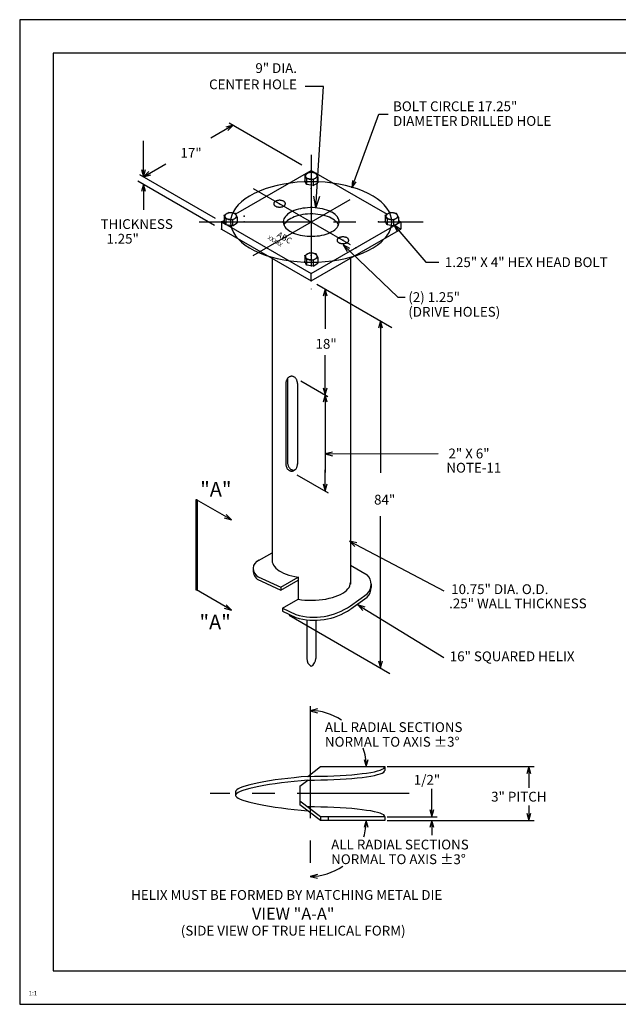
# Model space of a CAD drawing. Units: inches. Extents: x 0 to 17, y 0 to 11.
# Drawn here: x 0 to 6.7, y 0 to 11 of the extents above; entities that cross this region are included whole.
import ezdxf

# ---------------------------------------------------------------- set-up
doc = ezdxf.new("R2010")
doc.units = ezdxf.units.IN
doc.header["$MEASUREMENT"] = 0
doc.linetypes.add('CENTER', pattern=[2, 1.25, -0.25, 0.25, -0.25])
doc.linetypes.add('PHANTOM', pattern=[2.5, 1.25, -0.25, 0.25, -0.25, 0.25, -0.25])
doc.layers.add('title', color=7, linetype='Continuous')
doc.styles.add('MONOTXT', font='MONOTXT')
doc.dimstyles.get("Standard").update_dxf_attribs({"dimtxt": 0.18, "dimasz": 0.18, "dimexe": 0.18, "dimexo": 0.0625, "dimgap": 0.09, "dimtad": 0, "dimtih": 1, "dimtoh": 1, "dimdec": 4, "dimzin": 0, "dimdsep": 46, "dimtxsty": 'Standard', "dimcen": 0.09, "dimadec": 0, "dimazin": 0, "dimtfac": 1, "dimtdec": 4, "dimtofl": 0, "dimtmove": 0, "dimatfit": 3, "dimfxl": 0, "dimtolj": 1, "dimtzin": 0, "dimarcsym": 0})

# ---------------------------------------------------------------- blocks, each defined once
blk = doc.blocks.new('scale')
at = {"layer": 'title'}
blk.add_attdef('SCL', (0, 0), '', height=0.05, dxfattribs=at)

msp = doc.modelspace()

# ---------------------------------------------------------------- linework, layer by layer
at = {"color": 7, "linetype": 'Continuous'}
for p, q in [((3.708, 9.12), (4.01, 9.945)), ((3.191, 9.261), (3.19, 9.258)), ((3.19, 9.258), (3.19, 9.255)), ((3.19, 9.255), (3.19, 9.252)), ((3.19, 9.252), (3.191, 9.248)), ((3.192, 9.265), (3.191, 9.261)), ((3.191, 9.248), (3.192, 9.245)), ((3.194, 9.268), (3.192, 9.265)), ((3.192, 9.245), (3.194, 9.242)), ((3.196, 9.271), (3.194, 9.268)), ((3.194, 9.242), (3.196, 9.239)), ((3.199, 9.274), (3.196, 9.271)), ((3.202, 9.276), (3.199, 9.274)), ((3.205, 9.279), (3.202, 9.276)), ((3.209, 9.282), (3.205, 9.279)), ((3.214, 9.284), (3.209, 9.282)), ((3.218, 9.286), (3.214, 9.284)), ((3.223, 9.288), (3.218, 9.286)), ((3.228, 9.289), (3.223, 9.288)), ((3.233, 9.29), (3.228, 9.289)), ((3.239, 9.291), (3.233, 9.29)), ((3.244, 9.292), (3.239, 9.291)), ((3.25, 9.292), (3.244, 9.292)), ((3.255, 9.293), (3.25, 9.292)), ((3.261, 9.292), (3.255, 9.293)), ((3.267, 9.292), (3.261, 9.292)), ((3.272, 9.291), (3.267, 9.292)), ((3.278, 9.29), (3.272, 9.291)), ((3.283, 9.289), (3.278, 9.29)), ((3.288, 9.288), (3.283, 9.289)), ((3.293, 9.286), (3.288, 9.288)), ((3.297, 9.284), (3.293, 9.286)), ((3.302, 9.282), (3.297, 9.284)), ((3.306, 9.279), (3.302, 9.282)), ((3.309, 9.276), (3.306, 9.279)), ((3.312, 9.274), (3.309, 9.276)), ((3.315, 9.271), (3.312, 9.274)), ((3.317, 9.268), (3.315, 9.271)), ((3.315, 9.239), (3.317, 9.242)), ((3.319, 9.265), (3.317, 9.268)), ((3.317, 9.242), (3.319, 9.245)), ((3.32, 9.261), (3.319, 9.265)), ((3.319, 9.245), (3.32, 9.248)), ((3.321, 9.258), (3.32, 9.261)), ((3.32, 9.248), (3.321, 9.252)), ((3.321, 9.255), (3.321, 9.258)), ((3.321, 9.252), (3.321, 9.255)), ((2.875, 9.148), (2.805, 9.13)), ((2.948, 9.163), (2.875, 9.148)), ((3.023, 9.175), (2.948, 9.163)), ((3.099, 9.183), (3.023, 9.175)), ((3.177, 9.188), (3.099, 9.183)), ((3.255, 9.19), (3.177, 9.188)), ((3.196, 9.239), (3.199, 9.236)), ((3.199, 9.236), (3.202, 9.233)), ((3.202, 9.233), (3.205, 9.231)), ((3.205, 9.231), (3.209, 9.228)), ((3.209, 9.228), (3.214, 9.226)), ((3.214, 9.226), (3.218, 9.224)), ((3.218, 9.224), (3.223, 9.222)), ((3.223, 9.222), (3.228, 9.221)), ((3.228, 9.221), (3.233, 9.219)), ((3.233, 9.219), (3.239, 9.218)), ((3.239, 9.218), (3.244, 9.218)), ((3.244, 9.218), (3.25, 9.217)), ((3.25, 9.217), (3.255, 9.217)), ((3.255, 9.217), (3.261, 9.217)), ((3.334, 9.188), (3.255, 9.19)), ((3.261, 9.217), (3.267, 9.218)), ((3.267, 9.218), (3.272, 9.218)), ((3.272, 9.218), (3.278, 9.219)), ((3.278, 9.219), (3.283, 9.221)), ((3.283, 9.221), (3.288, 9.222)), ((3.288, 9.222), (3.293, 9.224)), ((3.293, 9.224), (3.297, 9.226)), ((3.297, 9.226), (3.302, 9.228)), ((3.302, 9.228), (3.306, 9.231)), ((3.306, 9.231), (3.309, 9.233)), ((3.309, 9.233), (3.312, 9.236)), ((3.312, 9.236), (3.315, 9.239)), ((3.412, 9.183), (3.334, 9.188)), ((3.488, 9.175), (3.412, 9.183)), ((3.563, 9.163), (3.488, 9.175)), ((3.636, 9.148), (3.563, 9.163)), ((3.705, 9.13), (3.636, 9.148)), ((2.566, 9.029), (2.518, 8.998)), ((2.619, 9.058), (2.566, 9.029)), ((2.677, 9.085), (2.619, 9.058)), ((2.739, 9.109), (2.677, 9.085)), ((2.805, 9.13), (2.739, 9.109)), ((3.772, 9.109), (3.705, 9.13)), ((3.834, 9.085), (3.772, 9.109)), ((3.892, 9.058), (3.834, 9.085)), ((3.945, 9.029), (3.892, 9.058)), ((3.993, 8.998), (3.945, 9.029)), ((2.44, 8.93), (2.41, 8.894)), ((2.476, 8.965), (2.44, 8.93)), ((2.518, 8.998), (2.476, 8.965)), ((2.838, 8.951), (2.837, 8.947)), ((2.837, 8.947), (2.837, 8.944)), ((2.837, 8.944), (2.837, 8.941)), ((2.837, 8.941), (2.838, 8.938)), ((2.839, 8.954), (2.838, 8.951)), ((2.838, 8.938), (2.839, 8.934)), ((2.84, 8.957), (2.839, 8.954)), ((2.839, 8.934), (2.84, 8.931)), ((2.843, 8.96), (2.84, 8.957)), ((2.84, 8.931), (2.843, 8.928)), ((2.845, 8.963), (2.843, 8.96)), ((2.843, 8.928), (2.845, 8.925)), ((2.848, 8.966), (2.845, 8.963)), ((2.845, 8.925), (2.848, 8.922)), ((2.852, 8.968), (2.848, 8.966)), ((2.848, 8.922), (2.852, 8.92)), ((2.856, 8.971), (2.852, 8.968)), ((2.852, 8.92), (2.856, 8.917)), ((2.86, 8.973), (2.856, 8.971)), ((2.856, 8.917), (2.86, 8.915)), ((2.864, 8.975), (2.86, 8.973)), ((2.86, 8.915), (2.864, 8.913)), ((2.869, 8.977), (2.864, 8.975)), ((2.864, 8.913), (2.869, 8.911)), ((2.874, 8.978), (2.869, 8.977)), ((2.869, 8.911), (2.874, 8.91)), ((2.879, 8.98), (2.874, 8.978)), ((2.885, 8.981), (2.879, 8.98)), ((2.89, 8.981), (2.885, 8.981)), ((2.896, 8.982), (2.89, 8.981)), ((2.902, 8.982), (2.896, 8.982)), ((2.908, 8.982), (2.902, 8.982)), ((2.913, 8.981), (2.908, 8.982)), ((2.919, 8.981), (2.913, 8.981)), ((2.924, 8.98), (2.919, 8.981)), ((2.929, 8.978), (2.924, 8.98)), ((2.934, 8.977), (2.929, 8.978)), ((2.929, 8.91), (2.934, 8.911)), ((2.939, 8.975), (2.934, 8.977)), ((2.934, 8.911), (2.939, 8.913)), ((2.944, 8.973), (2.939, 8.975)), ((2.939, 8.913), (2.944, 8.915)), ((2.948, 8.971), (2.944, 8.973)), ((2.944, 8.915), (2.948, 8.917)), ((2.952, 8.968), (2.948, 8.971)), ((2.948, 8.917), (2.952, 8.92)), ((2.955, 8.966), (2.952, 8.968)), ((2.952, 8.92), (2.955, 8.922)), ((2.958, 8.963), (2.955, 8.966)), ((2.955, 8.922), (2.958, 8.925)), ((2.961, 8.96), (2.958, 8.963)), ((2.958, 8.925), (2.961, 8.928)), ((2.963, 8.957), (2.961, 8.96)), ((2.961, 8.928), (2.963, 8.931)), ((2.965, 8.954), (2.963, 8.957)), ((2.963, 8.931), (2.965, 8.934)), ((2.966, 8.951), (2.965, 8.954)), ((2.965, 8.934), (2.966, 8.938)), ((2.967, 8.947), (2.966, 8.951)), ((2.966, 8.938), (2.967, 8.941)), ((2.967, 8.944), (2.967, 8.947)), ((2.967, 8.941), (2.967, 8.944)), ((4.035, 8.965), (3.993, 8.998)), ((4.071, 8.93), (4.035, 8.965)), ((4.101, 8.894), (4.071, 8.93)), ((2.291, 8.811), (2.29, 8.808)), ((2.29, 8.808), (2.29, 8.805)), ((2.29, 8.805), (2.29, 8.802)), ((2.29, 8.802), (2.291, 8.798)), ((2.292, 8.815), (2.291, 8.811)), ((2.294, 8.818), (2.292, 8.815)), ((2.296, 8.821), (2.294, 8.818)), ((2.299, 8.824), (2.296, 8.821)), ((2.302, 8.826), (2.299, 8.824)), ((2.305, 8.829), (2.302, 8.826)), ((2.309, 8.832), (2.305, 8.829)), ((2.314, 8.834), (2.309, 8.832)), ((2.318, 8.836), (2.314, 8.834)), ((2.323, 8.838), (2.318, 8.836)), ((2.328, 8.839), (2.323, 8.838)), ((2.333, 8.84), (2.328, 8.839)), ((2.339, 8.841), (2.333, 8.84)), ((2.344, 8.842), (2.339, 8.841)), ((2.35, 8.842), (2.344, 8.842)), ((2.355, 8.843), (2.35, 8.842)), ((2.361, 8.842), (2.355, 8.843)), ((2.369, 8.818), (2.359, 8.779)), ((2.367, 8.842), (2.361, 8.842)), ((2.372, 8.841), (2.367, 8.842)), ((2.386, 8.856), (2.369, 8.818)), ((2.378, 8.84), (2.372, 8.841)), ((2.383, 8.839), (2.378, 8.84)), ((2.388, 8.838), (2.383, 8.839)), ((2.41, 8.894), (2.386, 8.856)), ((2.393, 8.836), (2.388, 8.838)), ((2.397, 8.834), (2.393, 8.836)), ((2.402, 8.832), (2.397, 8.834)), ((2.406, 8.829), (2.402, 8.832)), ((2.409, 8.826), (2.406, 8.829)), ((2.412, 8.824), (2.409, 8.826)), ((2.415, 8.821), (2.412, 8.824)), ((2.417, 8.818), (2.415, 8.821)), ((2.419, 8.815), (2.417, 8.818)), ((2.42, 8.811), (2.419, 8.815)), ((2.421, 8.808), (2.42, 8.811)), ((2.42, 8.798), (2.421, 8.802)), ((2.421, 8.805), (2.421, 8.808)), ((2.421, 8.802), (2.421, 8.805)), ((2.874, 8.91), (2.879, 8.909)), ((2.879, 8.909), (2.885, 8.908)), ((2.885, 8.908), (2.89, 8.907)), ((2.89, 8.907), (2.896, 8.907)), ((2.896, 8.907), (2.902, 8.906)), ((2.902, 8.906), (2.908, 8.907)), ((2.908, 8.907), (2.913, 8.907)), ((2.913, 8.907), (2.919, 8.908)), ((2.919, 8.908), (2.924, 8.909)), ((2.924, 8.909), (2.929, 8.91)), ((2.967, 8.801), (2.957, 8.788)), ((2.978, 8.814), (2.967, 8.801)), ((2.992, 8.826), (2.978, 8.814)), ((3.008, 8.837), (2.992, 8.826)), ((3.025, 8.848), (3.008, 8.837)), ((3.045, 8.858), (3.025, 8.848)), ((3.066, 8.867), (3.045, 8.858)), ((3.088, 8.875), (3.066, 8.867)), ((3.088, 8.805), (3.066, 8.797)), ((3.112, 8.882), (3.088, 8.875)), ((3.112, 8.812), (3.088, 8.805)), ((3.136, 8.888), (3.112, 8.882)), ((3.137, 8.818), (3.112, 8.812)), ((3.162, 8.893), (3.136, 8.888)), ((3.162, 8.823), (3.137, 8.818)), ((3.189, 8.896), (3.162, 8.893)), ((3.189, 8.826), (3.162, 8.823)), ((3.215, 8.899), (3.189, 8.896)), ((3.215, 8.829), (3.189, 8.826)), ((3.243, 8.9), (3.215, 8.899)), ((3.244, 8.83), (3.215, 8.829)), ((3.271, 8.9), (3.243, 8.9)), ((3.273, 8.83), (3.244, 8.83)), ((3.299, 8.898), (3.271, 8.9)), ((3.302, 8.828), (3.273, 8.83)), ((3.327, 8.896), (3.299, 8.898)), ((3.33, 8.825), (3.302, 8.828)), ((3.353, 8.892), (3.327, 8.896)), ((3.358, 8.821), (3.33, 8.825)), ((3.38, 8.887), (3.353, 8.892)), ((3.385, 8.816), (3.358, 8.821)), ((3.405, 8.881), (3.38, 8.887)), ((3.41, 8.809), (3.385, 8.816)), ((3.429, 8.873), (3.405, 8.881)), ((3.435, 8.801), (3.41, 8.809)), ((3.451, 8.865), (3.429, 8.873)), ((3.458, 8.792), (3.435, 8.801)), ((3.472, 8.855), (3.451, 8.865)), ((3.491, 8.845), (3.472, 8.855)), ((3.503, 8.837), (3.486, 8.848)), ((3.509, 8.834), (3.491, 8.845)), ((3.519, 8.826), (3.503, 8.837)), ((3.524, 8.822), (3.509, 8.834)), ((3.533, 8.814), (3.519, 8.826)), ((3.537, 8.809), (3.524, 8.822)), ((3.544, 8.801), (3.533, 8.814)), ((3.548, 8.796), (3.537, 8.809)), ((3.554, 8.788), (3.544, 8.801)), ((4.091, 8.811), (4.09, 8.808)), ((4.09, 8.808), (4.09, 8.805)), ((4.09, 8.805), (4.09, 8.802)), ((4.09, 8.802), (4.091, 8.798)), ((4.092, 8.815), (4.091, 8.811)), ((4.094, 8.818), (4.092, 8.815)), ((4.096, 8.821), (4.094, 8.818)), ((4.099, 8.824), (4.096, 8.821)), ((4.102, 8.826), (4.099, 8.824)), ((4.125, 8.856), (4.101, 8.894)), ((4.105, 8.829), (4.102, 8.826)), ((4.109, 8.832), (4.105, 8.829)), ((4.114, 8.834), (4.109, 8.832)), ((4.118, 8.836), (4.114, 8.834)), ((4.123, 8.838), (4.118, 8.836)), ((4.128, 8.839), (4.123, 8.838)), ((4.142, 8.818), (4.125, 8.856)), ((4.133, 8.84), (4.128, 8.839)), ((4.139, 8.841), (4.133, 8.84)), ((4.144, 8.842), (4.139, 8.841)), ((4.152, 8.779), (4.142, 8.818)), ((4.15, 8.842), (4.144, 8.842)), ((4.155, 8.843), (4.15, 8.842)), ((4.161, 8.842), (4.155, 8.843)), ((4.167, 8.842), (4.161, 8.842)), ((4.172, 8.841), (4.167, 8.842)), ((4.178, 8.84), (4.172, 8.841)), ((4.183, 8.839), (4.178, 8.84)), ((4.188, 8.838), (4.183, 8.839)), ((4.193, 8.836), (4.188, 8.838)), ((4.197, 8.834), (4.193, 8.836)), ((4.202, 8.832), (4.197, 8.834)), ((4.205, 8.829), (4.202, 8.832)), ((4.209, 8.826), (4.205, 8.829)), ((4.212, 8.824), (4.209, 8.826)), ((4.215, 8.821), (4.212, 8.824)), ((4.217, 8.818), (4.215, 8.821)), ((4.219, 8.815), (4.217, 8.818)), ((4.22, 8.811), (4.219, 8.815)), ((4.221, 8.808), (4.22, 8.811)), ((4.22, 8.798), (4.221, 8.802)), ((4.221, 8.805), (4.221, 8.808)), ((4.221, 8.802), (4.221, 8.805)), ((2.291, 8.798), (2.292, 8.795)), ((2.292, 8.795), (2.294, 8.792)), ((2.294, 8.792), (2.296, 8.789)), ((2.296, 8.789), (2.299, 8.786)), ((2.299, 8.786), (2.302, 8.783)), ((2.302, 8.783), (2.305, 8.781)), ((2.305, 8.781), (2.309, 8.778)), ((2.309, 8.778), (2.314, 8.776)), ((2.314, 8.776), (2.318, 8.774)), ((2.318, 8.774), (2.323, 8.772)), ((2.323, 8.772), (2.328, 8.771)), ((2.328, 8.771), (2.333, 8.769)), ((2.333, 8.769), (2.339, 8.768)), ((2.339, 8.768), (2.344, 8.768)), ((2.344, 8.768), (2.35, 8.767)), ((2.35, 8.767), (2.355, 8.767)), ((2.359, 8.779), (2.355, 8.74)), ((2.355, 8.767), (2.361, 8.767)), ((2.355, 8.74), (2.359, 8.701)), ((2.359, 8.701), (2.369, 8.662)), ((2.361, 8.767), (2.367, 8.768)), ((2.367, 8.768), (2.372, 8.768)), ((2.372, 8.768), (2.378, 8.769)), ((2.378, 8.769), (2.383, 8.771)), ((2.383, 8.771), (2.388, 8.772)), ((2.388, 8.772), (2.393, 8.774)), ((2.393, 8.774), (2.397, 8.776)), ((2.397, 8.776), (2.402, 8.778)), ((2.402, 8.778), (2.406, 8.781)), ((2.406, 8.781), (2.409, 8.783)), ((2.409, 8.783), (2.412, 8.786)), ((2.412, 8.786), (2.415, 8.789)), ((2.415, 8.789), (2.417, 8.792)), ((2.417, 8.792), (2.419, 8.795)), ((2.419, 8.795), (2.42, 8.798)), ((2.946, 8.761), (2.943, 8.747)), ((2.943, 8.747), (2.943, 8.733)), ((2.943, 8.741), (2.944, 8.727)), ((2.943, 8.733), (2.946, 8.719)), ((2.944, 8.727), (2.948, 8.713)), ((2.95, 8.774), (2.946, 8.761)), ((2.946, 8.719), (2.951, 8.705)), ((2.948, 8.713), (2.953, 8.699)), ((2.957, 8.788), (2.95, 8.774)), ((2.958, 8.718), (2.951, 8.705)), ((2.953, 8.699), (2.962, 8.685)), ((2.967, 8.732), (2.958, 8.718)), ((2.979, 8.744), (2.967, 8.732)), ((2.992, 8.756), (2.979, 8.744)), ((3.008, 8.768), (2.992, 8.756)), ((3.026, 8.778), (3.008, 8.768)), ((3.045, 8.788), (3.026, 8.778)), ((3.066, 8.797), (3.045, 8.788)), ((3.479, 8.782), (3.458, 8.792)), ((3.498, 8.771), (3.479, 8.782)), ((3.515, 8.759), (3.498, 8.771)), ((3.53, 8.746), (3.515, 8.759)), ((3.543, 8.733), (3.53, 8.746)), ((3.553, 8.719), (3.543, 8.733)), ((3.544, 8.679), (3.553, 8.692)), ((3.557, 8.782), (3.548, 8.796)), ((3.56, 8.705), (3.553, 8.719)), ((3.553, 8.692), (3.561, 8.705)), ((3.561, 8.775), (3.554, 8.788)), ((3.563, 8.768), (3.557, 8.782)), ((3.565, 8.761), (3.561, 8.775)), ((3.561, 8.705), (3.565, 8.719)), ((3.567, 8.754), (3.563, 8.768)), ((3.568, 8.747), (3.565, 8.761)), ((3.565, 8.719), (3.568, 8.733)), ((3.568, 8.74), (3.567, 8.754)), ((3.568, 8.733), (3.568, 8.747)), ((4.091, 8.798), (4.092, 8.795)), ((4.092, 8.795), (4.094, 8.792)), ((4.094, 8.792), (4.096, 8.789)), ((4.096, 8.789), (4.099, 8.786)), ((4.099, 8.786), (4.102, 8.783)), ((4.102, 8.783), (4.105, 8.781)), ((4.105, 8.781), (4.109, 8.778)), ((4.109, 8.778), (4.114, 8.776)), ((4.114, 8.776), (4.118, 8.774)), ((4.118, 8.774), (4.123, 8.772)), ((4.123, 8.772), (4.128, 8.771)), ((4.128, 8.771), (4.133, 8.769)), ((4.133, 8.769), (4.139, 8.768)), ((4.139, 8.768), (4.144, 8.768)), ((4.142, 8.662), (4.152, 8.701)), ((4.144, 8.768), (4.15, 8.767)), ((4.15, 8.767), (4.155, 8.767)), ((4.155, 8.74), (4.152, 8.779)), ((4.152, 8.701), (4.155, 8.74)), ((4.155, 8.767), (4.161, 8.767)), ((4.161, 8.767), (4.167, 8.768)), ((4.167, 8.768), (4.172, 8.768)), ((4.172, 8.768), (4.178, 8.769)), ((4.178, 8.769), (4.183, 8.771)), ((4.179, 8.707), (4.534, 8.29)), ((4.183, 8.771), (4.188, 8.772)), ((4.188, 8.772), (4.193, 8.774)), ((4.193, 8.774), (4.197, 8.776)), ((4.197, 8.776), (4.202, 8.778)), ((4.202, 8.778), (4.205, 8.781)), ((4.205, 8.781), (4.209, 8.783)), ((4.209, 8.783), (4.212, 8.786)), ((4.212, 8.786), (4.215, 8.789)), ((4.215, 8.789), (4.217, 8.792)), ((4.217, 8.792), (4.219, 8.795)), ((4.219, 8.795), (4.22, 8.798)), ((2.369, 8.662), (2.386, 8.623)), ((2.386, 8.623), (2.41, 8.586)), ((2.41, 8.586), (2.44, 8.55)), ((2.962, 8.685), (2.973, 8.672)), ((2.973, 8.672), (2.986, 8.659)), ((2.986, 8.659), (3.001, 8.647)), ((3.001, 8.647), (3.018, 8.636)), ((3.018, 8.636), (3.038, 8.625)), ((3.038, 8.625), (3.059, 8.616)), ((3.059, 8.616), (3.081, 8.607)), ((3.081, 8.607), (3.105, 8.6)), ((3.105, 8.6), (3.131, 8.593)), ((3.131, 8.593), (3.157, 8.588)), ((3.157, 8.588), (3.184, 8.584)), ((3.184, 8.584), (3.211, 8.582)), ((3.211, 8.582), (3.239, 8.58)), ((3.239, 8.58), (3.267, 8.58)), ((3.267, 8.58), (3.295, 8.581)), ((3.295, 8.581), (3.322, 8.584)), ((3.322, 8.584), (3.349, 8.587)), ((3.349, 8.587), (3.374, 8.592)), ((3.374, 8.592), (3.399, 8.598)), ((3.399, 8.598), (3.423, 8.605)), ((3.423, 8.605), (3.445, 8.613)), ((3.445, 8.613), (3.466, 8.622)), ((3.466, 8.622), (3.486, 8.632)), ((3.486, 8.632), (3.503, 8.642)), ((3.503, 8.642), (3.519, 8.654)), ((3.519, 8.654), (3.532, 8.666)), ((3.532, 8.666), (3.544, 8.679)), ((4.071, 8.55), (4.101, 8.586)), ((4.101, 8.586), (4.125, 8.623)), ((4.125, 8.623), (4.142, 8.662)), ((2.44, 8.55), (2.476, 8.515)), ((2.476, 8.515), (2.518, 8.482)), ((2.518, 8.482), (2.566, 8.451)), ((3.545, 8.542), (3.544, 8.539)), ((3.544, 8.539), (3.544, 8.536)), ((3.544, 8.536), (3.544, 8.532)), ((3.544, 8.532), (3.545, 8.529)), ((3.546, 8.545), (3.545, 8.542)), ((3.545, 8.529), (3.546, 8.526)), ((3.548, 8.549), (3.546, 8.545)), ((3.546, 8.526), (3.548, 8.523)), ((3.55, 8.552), (3.548, 8.549)), ((3.548, 8.523), (3.55, 8.52)), ((3.553, 8.555), (3.55, 8.552)), ((3.55, 8.52), (3.553, 8.517)), ((3.556, 8.557), (3.553, 8.555)), ((3.553, 8.517), (3.556, 8.514)), ((3.559, 8.56), (3.556, 8.557)), ((3.556, 8.514), (3.559, 8.512)), ((3.563, 8.562), (3.559, 8.56)), ((3.559, 8.512), (3.563, 8.509)), ((3.567, 8.565), (3.563, 8.562)), ((3.563, 8.509), (3.567, 8.507)), ((3.572, 8.567), (3.567, 8.565)), ((3.567, 8.507), (3.572, 8.505)), ((3.577, 8.568), (3.572, 8.567)), ((3.572, 8.505), (3.577, 8.503)), ((3.582, 8.57), (3.577, 8.568)), ((3.577, 8.503), (3.582, 8.502)), ((3.587, 8.571), (3.582, 8.57)), ((3.582, 8.502), (3.587, 8.5)), ((3.592, 8.572), (3.587, 8.571)), ((3.587, 8.5), (3.592, 8.499)), ((3.598, 8.573), (3.592, 8.572)), ((3.592, 8.499), (3.598, 8.499)), ((3.603, 8.573), (3.598, 8.573)), ((3.598, 8.499), (3.603, 8.498)), ((3.609, 8.573), (3.603, 8.573)), ((3.603, 8.498), (3.609, 8.498)), ((3.615, 8.573), (3.609, 8.573)), ((3.609, 8.498), (3.615, 8.498)), ((3.613, 8.483), (4.222, 7.901)), ((3.62, 8.573), (3.615, 8.573)), ((3.615, 8.498), (3.62, 8.499)), ((3.626, 8.572), (3.62, 8.573)), ((3.62, 8.499), (3.626, 8.499)), ((3.631, 8.571), (3.626, 8.572)), ((3.626, 8.499), (3.631, 8.5)), ((3.637, 8.57), (3.631, 8.571)), ((3.631, 8.5), (3.637, 8.502)), ((3.642, 8.568), (3.637, 8.57)), ((3.637, 8.502), (3.642, 8.503)), ((3.647, 8.567), (3.642, 8.568)), ((3.642, 8.503), (3.647, 8.505)), ((3.651, 8.565), (3.647, 8.567)), ((3.647, 8.505), (3.651, 8.507)), ((3.655, 8.562), (3.651, 8.565)), ((3.651, 8.507), (3.655, 8.509)), ((3.659, 8.56), (3.655, 8.562)), ((3.655, 8.509), (3.659, 8.512)), ((3.663, 8.557), (3.659, 8.56)), ((3.659, 8.512), (3.663, 8.514)), ((3.666, 8.555), (3.663, 8.557)), ((3.663, 8.514), (3.666, 8.517)), ((3.668, 8.552), (3.666, 8.555)), ((3.666, 8.517), (3.668, 8.52)), ((3.671, 8.549), (3.668, 8.552)), ((3.668, 8.52), (3.671, 8.523)), ((3.672, 8.545), (3.671, 8.549)), ((3.671, 8.523), (3.672, 8.526)), ((3.673, 8.542), (3.672, 8.545)), ((3.672, 8.526), (3.673, 8.529)), ((3.674, 8.539), (3.673, 8.542)), ((3.673, 8.529), (3.674, 8.532)), ((3.674, 8.536), (3.674, 8.539)), ((3.674, 8.532), (3.674, 8.536)), ((3.945, 8.451), (3.993, 8.482)), ((3.993, 8.482), (4.035, 8.515)), ((4.035, 8.515), (4.071, 8.55)), ((2.566, 8.451), (2.619, 8.422)), ((2.619, 8.422), (2.677, 8.395)), ((2.677, 8.395), (2.739, 8.371)), ((2.739, 8.371), (2.805, 8.35)), ((3.191, 8.361), (3.19, 8.358)), ((3.192, 8.365), (3.191, 8.361)), ((3.194, 8.368), (3.192, 8.365)), ((3.196, 8.371), (3.194, 8.368)), ((3.199, 8.374), (3.196, 8.371)), ((3.202, 8.376), (3.199, 8.374)), ((3.205, 8.379), (3.202, 8.376)), ((3.209, 8.382), (3.205, 8.379)), ((3.214, 8.384), (3.209, 8.382)), ((3.218, 8.386), (3.214, 8.384)), ((3.223, 8.388), (3.218, 8.386)), ((3.228, 8.389), (3.223, 8.388)), ((3.233, 8.39), (3.228, 8.389)), ((3.239, 8.391), (3.233, 8.39)), ((3.244, 8.392), (3.239, 8.391)), ((3.25, 8.392), (3.244, 8.392)), ((3.255, 8.393), (3.25, 8.392)), ((3.261, 8.392), (3.255, 8.393)), ((3.267, 8.392), (3.261, 8.392)), ((3.272, 8.391), (3.267, 8.392)), ((3.278, 8.39), (3.272, 8.391)), ((3.283, 8.389), (3.278, 8.39)), ((3.288, 8.388), (3.283, 8.389)), ((3.293, 8.386), (3.288, 8.388)), ((3.297, 8.384), (3.293, 8.386)), ((3.302, 8.382), (3.297, 8.384)), ((3.306, 8.379), (3.302, 8.382)), ((3.309, 8.376), (3.306, 8.379)), ((3.312, 8.374), (3.309, 8.376)), ((3.315, 8.371), (3.312, 8.374)), ((3.317, 8.368), (3.315, 8.371)), ((3.319, 8.365), (3.317, 8.368)), ((3.32, 8.361), (3.319, 8.365)), ((3.321, 8.358), (3.32, 8.361)), ((3.705, 8.35), (3.772, 8.371)), ((3.772, 8.371), (3.834, 8.395)), ((3.834, 8.395), (3.892, 8.422)), ((3.892, 8.422), (3.945, 8.451)), ((2.805, 8.35), (2.875, 8.332)), ((2.875, 8.332), (2.948, 8.317)), ((2.948, 8.317), (3.023, 8.305)), ((3.023, 8.305), (3.099, 8.297)), ((3.099, 8.297), (3.177, 8.292)), ((3.177, 8.292), (3.255, 8.29)), ((3.19, 8.358), (3.19, 8.355)), ((3.19, 8.355), (3.19, 8.352)), ((3.19, 8.352), (3.191, 8.348)), ((3.191, 8.348), (3.192, 8.345)), ((3.192, 8.345), (3.194, 8.342)), ((3.194, 8.342), (3.196, 8.339)), ((3.196, 8.339), (3.199, 8.336)), ((3.199, 8.336), (3.202, 8.333)), ((3.202, 8.333), (3.205, 8.331)), ((3.205, 8.331), (3.209, 8.328)), ((3.209, 8.328), (3.214, 8.326)), ((3.214, 8.326), (3.218, 8.324)), ((3.218, 8.324), (3.223, 8.322)), ((3.223, 8.322), (3.228, 8.321)), ((3.228, 8.321), (3.233, 8.319)), ((3.233, 8.319), (3.239, 8.318)), ((3.239, 8.318), (3.244, 8.318)), ((3.244, 8.318), (3.25, 8.317)), ((3.25, 8.317), (3.255, 8.317)), ((3.255, 8.317), (3.261, 8.317)), ((3.255, 8.29), (3.334, 8.292)), ((3.261, 8.317), (3.267, 8.318)), ((3.267, 8.318), (3.272, 8.318)), ((3.272, 8.318), (3.278, 8.319)), ((3.278, 8.319), (3.283, 8.321)), ((3.283, 8.321), (3.288, 8.322)), ((3.288, 8.322), (3.293, 8.324)), ((3.293, 8.324), (3.297, 8.326)), ((3.297, 8.326), (3.302, 8.328)), ((3.302, 8.328), (3.306, 8.331)), ((3.306, 8.331), (3.309, 8.333)), ((3.309, 8.333), (3.312, 8.336)), ((3.312, 8.336), (3.315, 8.339)), ((3.315, 8.339), (3.317, 8.342)), ((3.317, 8.342), (3.319, 8.345)), ((3.319, 8.345), (3.32, 8.348)), ((3.32, 8.348), (3.321, 8.352)), ((3.321, 8.355), (3.321, 8.358)), ((3.321, 8.352), (3.321, 8.355)), ((3.334, 8.292), (3.412, 8.297)), ((3.412, 8.297), (3.488, 8.305)), ((3.488, 8.305), (3.563, 8.317)), ((3.563, 8.317), (3.636, 8.332)), ((3.636, 8.332), (3.705, 8.35)), ((4.534, 8.29), (4.68, 8.29)), ((4.222, 7.901), (4.305, 7.901)), ((2.973, 6.95), (2.972, 6.943)), ((2.972, 6.943), (2.972, 6.936)), ((2.974, 6.957), (2.973, 6.95)), ((2.976, 6.964), (2.974, 6.957)), ((2.978, 6.97), (2.976, 6.964)), ((2.981, 6.976), (2.978, 6.97)), ((2.984, 6.982), (2.981, 6.976)), ((2.987, 6.988), (2.984, 6.982)), ((2.991, 6.993), (2.987, 6.988)), ((2.995, 6.998), (2.991, 6.993)), ((3, 7.002), (2.995, 6.998)), ((3.005, 7.006), (3, 7.002)), ((3.01, 7.009), (3.005, 7.006)), ((3.015, 7.011), (3.01, 7.009)), ((3.02, 7.013), (3.015, 7.011)), ((3.026, 7.015), (3.02, 7.013)), ((3.032, 7.016), (3.026, 7.015)), ((3.037, 7.016), (3.032, 7.016)), ((3.043, 7.016), (3.037, 7.016)), ((3.049, 7.015), (3.043, 7.016)), ((3.054, 7.013), (3.049, 7.015)), ((3.06, 7.011), (3.054, 7.013)), ((3.065, 7.008), (3.06, 7.011)), ((3.07, 7.005), (3.065, 7.008)), ((3.075, 7.001), (3.07, 7.005)), ((3.079, 6.997), (3.075, 7.001)), ((3.083, 6.992), (3.079, 6.997)), ((3.087, 6.987), (3.083, 6.992)), ((3.09, 6.981), (3.087, 6.987)), ((3.093, 6.975), (3.09, 6.981)), ((3.096, 6.969), (3.093, 6.975)), ((3.098, 6.962), (3.096, 6.969)), ((3.1, 6.956), (3.098, 6.962)), ((3.101, 6.949), (3.1, 6.956)), ((3.102, 6.942), (3.101, 6.949)), ((3.102, 6.935), (3.102, 6.942)), ((2.972, 6.037), (2.972, 6.03)), ((2.972, 6.03), (2.973, 6.023)), ((2.973, 6.023), (2.974, 6.016)), ((2.974, 6.016), (2.976, 6.009)), ((2.976, 6.009), (2.978, 6.002)), ((2.978, 6.002), (2.981, 5.996)), ((2.981, 5.996), (2.984, 5.99)), ((2.984, 5.99), (2.988, 5.984)), ((2.988, 5.984), (2.992, 5.979)), ((2.992, 6.048), (2.992, 6.041)), ((2.992, 6.041), (2.993, 6.034)), ((2.992, 5.979), (2.996, 5.974)), ((2.993, 6.034), (2.994, 6.028)), ((2.994, 6.028), (2.996, 6.021)), ((2.996, 6.021), (2.998, 6.014)), ((2.996, 5.974), (3.001, 5.97)), ((2.998, 6.014), (3.001, 6.008)), ((3.001, 6.008), (3.004, 6.002)), ((3.001, 5.97), (3.006, 5.966)), ((3.004, 6.002), (3.007, 5.997)), ((3.006, 5.966), (3.011, 5.963)), ((3.007, 5.997), (3.011, 5.992)), ((3.011, 5.992), (3.015, 5.987)), ((3.011, 5.963), (3.017, 5.961)), ((3.015, 5.987), (3.02, 5.983)), ((3.017, 5.961), (3.022, 5.959)), ((3.02, 5.983), (3.024, 5.979)), ((3.022, 5.959), (3.028, 5.958)), ((3.024, 5.979), (3.029, 5.976)), ((3.028, 5.958), (3.034, 5.957)), ((3.029, 5.976), (3.035, 5.973)), ((3.034, 5.957), (3.04, 5.957)), ((3.035, 5.973), (3.04, 5.971)), ((3.04, 5.971), (3.046, 5.97)), ((3.04, 5.957), (3.045, 5.958)), ((3.045, 5.958), (3.051, 5.959)), ((3.046, 5.97), (3.051, 5.969)), ((3.051, 5.969), (3.057, 5.968)), ((3.051, 5.959), (3.057, 5.961)), ((3.057, 5.968), (3.063, 5.969)), ((3.057, 5.961), (3.062, 5.963)), ((3.062, 5.963), (3.068, 5.966)), ((3.063, 5.969), (3.068, 5.97)), ((3.068, 5.97), (3.074, 5.971)), ((3.068, 5.966), (3.073, 5.97)), ((3.073, 5.97), (3.077, 5.974)), ((3.077, 5.974), (3.082, 5.979)), ((3.082, 5.979), (3.086, 5.984)), ((3.086, 5.984), (3.089, 5.99)), ((3.089, 5.99), (3.093, 5.996)), ((3.093, 5.996), (3.095, 6.002)), ((3.095, 6.002), (3.098, 6.009)), ((3.098, 6.009), (3.099, 6.016)), ((3.099, 6.016), (3.101, 6.023)), ((3.101, 6.03), (3.102, 6.037)), ((3.101, 6.023), (3.101, 6.03)), ((2.818, 4.958), (2.82, 4.941)), ((2.82, 4.941), (2.825, 4.924)), ((2.825, 4.924), (2.833, 4.907)), ((2.833, 4.907), (2.845, 4.89)), ((2.845, 4.89), (2.859, 4.874)), ((2.859, 4.874), (2.877, 4.859)), ((2.877, 4.859), (2.898, 4.844)), ((2.898, 4.844), (2.921, 4.83)), ((2.921, 4.83), (2.947, 4.818)), ((2.947, 4.818), (2.976, 4.806)), ((2.976, 4.806), (3.006, 4.796)), ((3.006, 4.796), (3.039, 4.786)), ((3.039, 4.786), (3.073, 4.778)), ((3.073, 4.778), (3.108, 4.772)), ((3.629, 4.609), (3.648, 4.624)), ((3.648, 4.624), (3.664, 4.641)), ((3.664, 4.641), (3.677, 4.658)), ((3.677, 4.658), (3.686, 4.676)), ((3.686, 4.676), (3.691, 4.693)), ((3.691, 4.693), (3.693, 4.711)), ((3.108, 4.525), (3.146, 4.52)), ((3.146, 4.52), (3.185, 4.516)), ((3.185, 4.516), (3.225, 4.514)), ((3.225, 4.514), (3.265, 4.514)), ((3.265, 4.514), (3.304, 4.515)), ((3.304, 4.515), (3.344, 4.518)), ((3.344, 4.518), (3.382, 4.522)), ((3.382, 4.522), (3.42, 4.528)), ((3.42, 4.528), (3.456, 4.536)), ((3.456, 4.536), (3.491, 4.545)), ((3.491, 4.545), (3.523, 4.555)), ((3.523, 4.555), (3.554, 4.567)), ((3.554, 4.567), (3.582, 4.58)), ((3.582, 4.58), (3.607, 4.594)), ((3.607, 4.594), (3.629, 4.609)), ((4.064, 2.635), (4.074, 2.645)), ((4.074, 2.645), (4.077, 2.655)), ((3.066, 2.532), (2.993, 2.524)), ((3.141, 2.54), (3.066, 2.532)), ((3.216, 2.546), (3.141, 2.54)), ((3.216, 2.546), (3.291, 2.547)), ((3.291, 2.547), (3.364, 2.547)), ((3.364, 2.547), (3.437, 2.549)), ((3.437, 2.549), (3.509, 2.552)), ((3.509, 2.552), (3.578, 2.555)), ((3.578, 2.555), (3.645, 2.56)), ((3.645, 2.56), (3.708, 2.565)), ((3.708, 2.565), (3.768, 2.57)), ((3.768, 2.57), (3.823, 2.577)), ((3.768, 2.529), (3.823, 2.535)), ((3.823, 2.577), (3.874, 2.584)), ((3.823, 2.535), (3.874, 2.542)), ((3.874, 2.584), (3.92, 2.591)), ((3.874, 2.542), (3.92, 2.55)), ((3.92, 2.591), (3.961, 2.599)), ((3.92, 2.55), (3.961, 2.558)), ((3.961, 2.599), (3.996, 2.608)), ((3.961, 2.558), (3.996, 2.566)), ((3.996, 2.608), (4.025, 2.617)), ((3.996, 2.566), (4.025, 2.575)), ((4.025, 2.617), (4.048, 2.626)), ((4.025, 2.575), (4.048, 2.584)), ((4.048, 2.626), (4.064, 2.635)), ((4.048, 2.584), (4.064, 2.594)), ((4.064, 2.594), (4.074, 2.603)), ((4.074, 2.603), (4.077, 2.613)), ((2.492, 2.429), (2.462, 2.418)), ((2.528, 2.441), (2.492, 2.429)), ((2.569, 2.452), (2.528, 2.441)), ((2.617, 2.464), (2.569, 2.452)), ((2.617, 2.422), (2.569, 2.411)), ((2.669, 2.475), (2.617, 2.464)), ((2.669, 2.433), (2.617, 2.422)), ((2.726, 2.486), (2.669, 2.475)), ((2.726, 2.444), (2.669, 2.433)), ((2.788, 2.496), (2.726, 2.486)), ((2.788, 2.454), (2.726, 2.444)), ((2.853, 2.506), (2.788, 2.496)), ((2.853, 2.464), (2.788, 2.454)), ((2.922, 2.516), (2.853, 2.506)), ((2.922, 2.474), (2.853, 2.464)), ((2.993, 2.524), (2.922, 2.516)), ((2.993, 2.483), (2.922, 2.474)), ((3.066, 2.491), (2.993, 2.483)), ((3.141, 2.498), (3.066, 2.491)), ((3.216, 2.505), (3.141, 2.498)), ((3.216, 2.505), (3.291, 2.505)), ((3.291, 2.505), (3.364, 2.506)), ((3.364, 2.506), (3.437, 2.508)), ((3.437, 2.508), (3.509, 2.51)), ((3.509, 2.51), (3.578, 2.514)), ((3.578, 2.514), (3.645, 2.518)), ((3.645, 2.518), (3.708, 2.523)), ((3.708, 2.523), (3.768, 2.529)), ((2.413, 2.385), (2.411, 2.375)), ((2.413, 2.344), (2.411, 2.333)), ((2.411, 2.334), (2.413, 2.324)), ((2.423, 2.396), (2.413, 2.385)), ((2.423, 2.354), (2.413, 2.344)), ((2.413, 2.324), (2.423, 2.314)), ((2.439, 2.407), (2.423, 2.396)), ((2.439, 2.365), (2.423, 2.354)), ((2.423, 2.314), (2.439, 2.303)), ((2.462, 2.418), (2.439, 2.407)), ((2.462, 2.376), (2.439, 2.365)), ((2.492, 2.388), (2.462, 2.376)), ((2.528, 2.399), (2.492, 2.388)), ((2.569, 2.411), (2.528, 2.399)), ((2.439, 2.303), (2.462, 2.292)), ((2.462, 2.292), (2.492, 2.28)), ((2.492, 2.28), (2.528, 2.269)), ((2.528, 2.269), (2.569, 2.257)), ((2.569, 2.257), (2.617, 2.246)), ((2.617, 2.246), (2.669, 2.235)), ((2.669, 2.235), (2.726, 2.224)), ((2.726, 2.224), (2.788, 2.213)), ((2.788, 2.213), (2.853, 2.203)), ((2.853, 2.203), (2.922, 2.194)), ((3.291, 2.205), (3.216, 2.205)), ((3.364, 2.204), (3.291, 2.205)), ((3.437, 2.202), (3.364, 2.204)), ((3.509, 2.199), (3.437, 2.202)), ((2.922, 2.194), (2.993, 2.185)), ((2.993, 2.185), (3.066, 2.177)), ((3.066, 2.177), (3.141, 2.17)), ((3.141, 2.17), (3.216, 2.163)), ((3.578, 2.196), (3.509, 2.199)), ((3.645, 2.191), (3.578, 2.196)), ((3.708, 2.186), (3.645, 2.191)), ((3.768, 2.181), (3.708, 2.186)), ((3.823, 2.174), (3.768, 2.181)), ((3.874, 2.167), (3.823, 2.174)), ((3.92, 2.16), (3.874, 2.167)), ((3.961, 2.152), (3.92, 2.16)), ((3.996, 2.143), (3.961, 2.152)), ((4.025, 2.134), (3.996, 2.143)), ((4.048, 2.125), (4.025, 2.134)), ((4.064, 2.116), (4.048, 2.125)), ((4.074, 2.106), (4.064, 2.116)), ((4.077, 2.096), (4.074, 2.106))]:
    msp.add_line(p, q, dxfattribs=at)
at = {"color": 7}
for p, q in [((2.383, 9.821), (2.133, 9.677)), ((2.338, 9.847), (3.149, 9.379)), ((1.383, 9.244), (1.383, 9.646)), ((1.383, 9.244), (1.633, 9.388)), ((1.338, 9.27), (2.182, 8.783)), ((2.412, 8.83), (3.255, 9.317)), ((3.182, 9.266), (3.236, 9.297)), ((3.182, 9.266), (3.182, 9.201)), ((3.202, 9.224), (3.182, 9.266)), ((3.309, 9.286), (3.236, 9.297)), ((3.255, 9.317), (4.104, 8.828)), ((3.275, 9.213), (3.329, 9.244)), ((3.329, 9.244), (3.309, 9.286)), ((3.329, 9.244), (3.329, 9.179)), ((1.32, 9.199), (2.174, 8.706)), ((1.383, 9.163), (1.383, 8.875)), ((3.202, 9.159), (3.182, 9.201)), ((3.202, 9.224), (3.202, 9.159)), ((3.275, 9.213), (3.202, 9.224)), ((3.275, 9.148), (3.202, 9.159)), ((3.275, 9.213), (3.275, 9.148)), ((3.275, 9.148), (3.329, 9.179)), ((2.282, 8.816), (2.336, 8.847)), ((2.282, 8.816), (2.282, 8.751)), ((2.302, 8.774), (2.282, 8.816)), ((2.409, 8.836), (2.336, 8.847)), ((2.429, 8.794), (2.409, 8.836)), ((4.082, 8.816), (4.136, 8.847)), ((4.082, 8.816), (4.082, 8.751)), ((4.102, 8.774), (4.082, 8.816)), ((4.209, 8.836), (4.136, 8.847)), ((4.229, 8.794), (4.209, 8.836)), ((2.255, 8.74), (2.282, 8.755)), ((2.255, 8.74), (2.255, 8.659)), ((2.255, 8.74), (2.299, 8.715)), ((2.302, 8.709), (2.282, 8.751)), ((2.302, 8.774), (2.302, 8.709)), ((2.375, 8.763), (2.302, 8.774)), ((2.375, 8.698), (2.302, 8.709)), ((2.312, 8.707), (3.255, 8.163)), ((2.375, 8.763), (2.429, 8.794)), ((2.375, 8.763), (2.375, 8.698)), ((2.375, 8.698), (2.429, 8.729)), ((2.429, 8.794), (2.429, 8.729)), ((3.255, 8.163), (4.255, 8.74)), ((4.102, 8.709), (4.082, 8.751)), ((4.102, 8.774), (4.102, 8.709)), ((4.175, 8.763), (4.102, 8.774)), ((4.175, 8.698), (4.102, 8.709)), ((4.175, 8.763), (4.229, 8.794)), ((4.175, 8.763), (4.175, 8.698)), ((4.175, 8.698), (4.229, 8.729)), ((4.229, 8.794), (4.229, 8.729)), ((4.229, 8.755), (4.255, 8.74)), ((4.255, 8.74), (4.255, 8.659)), ((2.255, 8.659), (3.255, 8.082)), ((3.255, 8.082), (4.255, 8.659)), ((3.182, 8.366), (3.236, 8.397)), ((3.182, 8.366), (3.182, 8.301)), ((3.202, 8.324), (3.182, 8.366)), ((3.309, 8.386), (3.236, 8.397)), ((3.329, 8.344), (3.309, 8.386)), ((2.818, 8.334), (2.818, 4.958)), ((3.202, 8.259), (3.182, 8.301)), ((3.202, 8.324), (3.202, 8.259)), ((3.275, 8.313), (3.202, 8.324)), ((3.275, 8.248), (3.202, 8.259)), ((3.275, 8.313), (3.329, 8.344)), ((3.275, 8.313), (3.275, 8.248)), ((3.275, 8.248), (3.329, 8.279)), ((3.329, 8.344), (3.329, 8.279)), ((3.693, 8.334), (3.693, 4.692)), ((3.255, 8.082), (3.255, 8.163)), ((3.318, 8.046), (4.154, 7.563)), ((3.412, 7.991), (3.412, 7.548)), ((4.029, 7.635), (4.029, 5.939)), ((3.412, 6.808), (3.412, 7.252)), ((2.972, 6.936), (2.972, 6.037)), ((2.992, 6.994), (2.992, 6.048)), ((3.102, 6.936), (3.102, 6.036)), ((3.138, 6.966), (3.441, 6.791)), ((3.412, 6.808), (3.412, 6.57)), ((3.412, 6.596), (3.412, 5.943)), ((3.412, 6.148), (4.673, 6.152)), ((3.412, 5.732), (3.412, 5.97)), ((3.094, 5.916), (3.445, 5.713)), ((2.364, 5.412), (1.974, 5.637)), ((4.029, 3.758), (4.029, 5.454)), ((3.681, 5.173), (4.736, 4.618)), ((2.642, 4.944), (2.818, 5.045)), ((3.693, 4.905), (3.879, 4.798)), ((2.652, 4.749), (2.914, 4.627)), ((2.664, 4.776), (2.914, 4.66)), ((2.914, 4.66), (3.108, 4.772)), ((2.914, 4.627), (3.108, 4.739)), ((3.108, 4.774), (3.108, 4.525)), ((2.364, 4.404), (1.974, 4.629)), ((2.914, 4.66), (2.914, 4.627)), ((3.923, 4.692), (3.923, 4.655)), ((2.935, 4.425), (3.108, 4.525)), ((3.693, 4.453), (3.879, 4.586)), ((3.696, 4.418), (3.879, 4.549)), ((2.935, 4.425), (2.935, 4.392)), ((2.935, 4.425), (3.083, 4.356)), ((3.775, 4.462), (4.736, 3.876)), ((2.935, 4.392), (3.083, 4.323)), ((3.007, 4.348), (4.133, 3.697)), ((3.205, 4.297), (3.205, 3.862)), ((3.305, 4.291), (3.305, 3.862)), ((3.244, 3.28), (3.261, 3.28)), ((3.216, 2.546), (3.36, 2.655)), ((3.36, 2.655), (4.077, 2.655)), ((3.87, 2.655), (3.869, 2.675)), ((4.077, 2.655), (4.077, 2.613)), ((4.103, 2.655), (5.745, 2.655)), ((5.685, 2.655), (5.685, 2.42)), ((5.685, 2.655), (5.685, 2.642)), ((3.128, 2.438), (3.216, 2.505)), ((3.128, 2.438), (3.128, 2.23)), ((2.411, 2.376), (2.411, 2.355)), ((2.411, 2.355), (2.411, 2.334)), ((4.603, 2.096), (4.603, 2.407)), ((3.36, 2.096), (3.128, 2.271)), ((3.36, 2.055), (3.128, 2.23)), ((5.685, 2.22), (5.685, 2.055)), ((3.36, 2.096), (3.36, 2.055)), ((4.077, 2.096), (3.36, 2.096)), ((3.443, 2.096), (3.443, 2.055)), ((4.077, 2.096), (4.077, 2.055)), ((4.103, 2.096), (4.603, 2.096)), ((4.603, 2.096), (4.603, 2.1)), ((4.603, 2.096), (4.663, 2.096)), ((4.077, 2.055), (3.36, 2.055)), ((3.87, 2.055), (3.869, 2.036)), ((4.103, 2.055), (5.745, 2.055)), ((4.103, 2.055), (4.603, 2.055)), ((4.603, 2.055), (4.603, 1.888)), ((4.603, 2.055), (4.603, 2.051)), ((4.603, 2.055), (4.663, 2.055)), ((5.685, 2.055), (5.685, 2.068)), ((3.244, 1.429), (3.269, 1.43))]:
    msp.add_line(p, q, dxfattribs=at)
at = {"color": 7, "linetype": 'CENTER'}
for p, q in [((3.255, 9.492), (3.255, 7.99)), ((2.606, 9.115), (3.905, 8.365)), ((2.606, 8.365), (3.905, 9.115)), ((2.005, 8.74), (4.505, 8.74)), ((3.244, 3.331), (3.244, 1.363)), ((4.347, 2.355), (2.128, 2.355))]:
    msp.add_line(p, q, dxfattribs=at)
at = {"color": 7, "linetype": 'PHANTOM'}
for p, q in [((1.968, 5.637), (1.968, 4.629)), ((1.981, 5.637), (1.968, 5.637)), ((1.969, 5.637), (1.969, 4.629)), ((1.97, 5.637), (1.97, 4.629)), ((1.972, 5.637), (1.972, 4.629)), ((1.973, 5.637), (1.973, 4.629)), ((1.976, 5.637), (1.976, 4.629)), ((1.977, 5.637), (1.977, 4.629)), ((1.978, 5.637), (1.978, 4.629)), ((1.98, 5.637), (1.98, 4.629)), ((1.981, 5.637), (1.981, 4.629)), ((1.968, 4.629), (1.981, 4.629))]:
    msp.add_line(p, q, dxfattribs=at)
at = {"color": 7, "linetype": 'Continuous'}
for points in [[(2.324, 9.762), (2.383, 9.821), (2.302, 9.799)], [(1.361, 9.325), (1.383, 9.244), (1.405, 9.325)], [(1.442, 9.303), (1.383, 9.244), (1.464, 9.265)], [(1.405, 9.082), (1.383, 9.163), (1.361, 9.082)], [(3.716, 9.204), (3.708, 9.12), (3.756, 9.189)], [(4.248, 8.66), (4.179, 8.707), (4.215, 8.632)], [(3.686, 8.442), (3.613, 8.483), (3.656, 8.411)], [(3.434, 7.91), (3.412, 7.991), (3.39, 7.91)], [(4.051, 7.554), (4.029, 7.635), (4.007, 7.554)], [(3.39, 6.889), (3.412, 6.808), (3.434, 6.889)], [(3.434, 6.727), (3.412, 6.808), (3.39, 6.727)], [(3.493, 6.17), (3.412, 6.148), (3.493, 6.126)], [(3.39, 5.813), (3.412, 5.732), (3.434, 5.813)], [(2.283, 5.434), (2.364, 5.412), (2.305, 5.471)], [(3.763, 5.155), (3.681, 5.173), (3.743, 5.116)], [(2.283, 4.426), (2.364, 4.404), (2.305, 4.463)], [(3.856, 4.438), (3.775, 4.462), (3.833, 4.401)], [(4.007, 3.839), (4.029, 3.758), (4.051, 3.839)], [(3.325, 3.301), (3.244, 3.28), (3.325, 3.257)], [(3.848, 2.736), (3.87, 2.655), (3.891, 2.736)], [(5.707, 2.574), (5.685, 2.655), (5.664, 2.574)], [(4.581, 2.177), (4.603, 2.096), (4.625, 2.177)], [(5.664, 2.136), (5.685, 2.055), (5.707, 2.136)], [(3.891, 1.974), (3.87, 2.055), (3.848, 1.974)], [(4.625, 1.974), (4.603, 2.055), (4.581, 1.974)], [(3.325, 1.452), (3.244, 1.429), (3.325, 1.409)]]:
    msp.add_lwpolyline(points, dxfattribs=at)
at = {"color": 7}
for centre, radius, start, end in [((2.706, 4.867), 0.1, 110, 245.0003), ((2.748, 4.854), 0.143, 174.6777, 227.1836), ((3.773, 4.692), 0.15, 314.9999, 44.9998), ((3.773, 4.655), 0.15, 314.9999, 0), ((3.289, 5.026), 0.701, 252.8587, 305.1717), ((3.293, 4.998), 0.707, 252.7371, 304.4973), ((3.305, 3.862), 0.1, 180, 240.0002), ((3.205, 3.862), 0.1, 302.5335, 0), ((3.244, 2.655), 0.626, 56.206, 90), ((3.244, 2.655), 0.626, 360, 19.3478), ((3.244, 2.055), 0.626, 342.7343, 360), ((3.244, 2.055), 0.626, 270, 305.3572)]:
    msp.add_arc(centre, radius, start, end, dxfattribs=at)
for p in [(3.255, 9.19), (2.755, 9.029), (3.255, 9.115), (2.902, 8.944), (2.505, 8.805), (3.048, 8.86), (2.255, 8.74), (2.355, 8.74), (2.505, 8.74), (4.005, 8.74), (4.155, 8.74), (2.255, 8.659), (3.463, 8.62), (3.609, 8.536), (3.255, 8.365), (3.755, 8.451), (3.255, 8.29), (3.255, 8.163), (3.255, 8.082)]:
    msp.add_point(p, dxfattribs=at)
at = {"layer": 'title'}
for p, q in [((17, 11), (0, 11)), ((0, 11), (0, 0)), ((16.625, 10.625), (0.375, 10.625)), ((0.375, 10.625), (0.375, 0.375)), ((4.01, 9.945), (4.113, 9.945)), ((0.375, 0.375), (16.625, 0.375)), ((0, 0), (17, 0))]:
    msp.add_line(p, q, dxfattribs=at)

# ---------------------------------------------------------------- block references
msp.add_blockref('scale', (0.1, 0.1), dxfattribs=at).add_auto_attribs({'SCL': '1:1'})

# ---------------------------------------------------------------- texts
at = {"color": 7, "style": 'MONOTXT'}
for s, height, p in [('BOLT CIRCLE 17.25" ', 0.10938, (4.169, 9.978)), ('DIAMETER DRILLED HOLE', 0.10938, (4.169, 9.814)), ('17"', 0.1094, (1.795, 9.457)), ('THICKNESS', 0.1094, (0.903, 8.662)), ('  1.25"', 0.1094, (0.903, 8.498)), (' 1.25" X 4" HEX HEAD BOLT', 0.10938, (4.714, 8.236)), ('(2) 1.25"', 0.1094, (4.339, 7.846)), ('(DRIVE HOLES)', 0.10938, (4.339, 7.682)), ('18"', 0.1094, (3.303, 7.324)), ('2" X 6"', 0.1094, (4.787, 6.099)), ('NOTE-11', 0.1094, (4.764, 5.94)), ('84"', 0.1094, (3.957, 5.583)), ('10.75" DIA. O.D.', 0.10938, (4.818, 4.583)), ('.25" WALL THICKNESS', 0.10938, (4.795, 4.424)), ('16" SQUARED HELIX', 0.10938, (4.802, 3.833)), ('ALL RADIAL SECTIONS', 0.10938, (3.408, 3.042)), ('NORMAL TO AXIS %%p3%%d', 0.10938, (3.408, 2.878)), ('1/2"', 0.1094, (4.4, 2.453)), ('3" PITCH', 0.1094, (5.264, 2.265)), ('ALL RADIAL SECTIONS', 0.10938, (3.478, 1.73)), ('NORMAL TO AXIS %%p3%%d', 0.10938, (3.478, 1.566)), ('HELIX MUST BE FORMED BY MATCHING METAL DIE', 0.10938, (1.244, 1.167)), ('(SIDE VIEW OF TRUE HELICAL FORM)', 0.10938, (1.799, 0.768))]:
    msp.add_text(s, height=height, dxfattribs=at).set_placement(p)
at = {"color": 7, "style": 'MONOTXT', "oblique": 30}
for s, height, width, p in [('XXXXX', 0.0467, 0.999997, (2.762, 8.551)), ('ABC', 0.0667, 0.999998, (2.865, 8.579))]:
    msp.add_text(s, height=height, rotation=330, dxfattribs=dict(at, width=width)).set_placement(p)
at = {"color": 7, "style": 'MONOTXT', "oblique": 25, "width": 0.999999}
for s, height, p in [('"A"', 0.1641, (2.016, 5.672)), ('"A"', 0.1641, (2.008, 4.188)), ('VIEW "A-A"', 0.1333, (2.593, 0.945))]:
    msp.add_text(s, height=height, dxfattribs=at).set_placement(p)
at = {"layer": 'title', "insert": (3.096, 10.189), "char_height": 0.109, "attachment_point": 9}
msp.add_mtext('9" DIA.\\PCENTER HOLE', dxfattribs=at)

# ---------------------------------------------------------------- leaders
at = {"layer": 'title', "annotation_type": 0, "has_hookline": 1, "hookline_direction": 1, "text_width": 1.163}
msp.add_leader([(3.307, 8.902), (3.392, 10.252), (3.186, 10.252)], dimstyle='Standard', override={"dimtxt": 0.125, "dimasz": 0.125, "dimexe": 0.125, "dimgap": 0.09, "dimtad": 0, "dimdec": 3, "dimcen": -0.09, "dimldrblk": 'Open30'}, dxfattribs=at)

doc.saveas('drawing.dxf')
